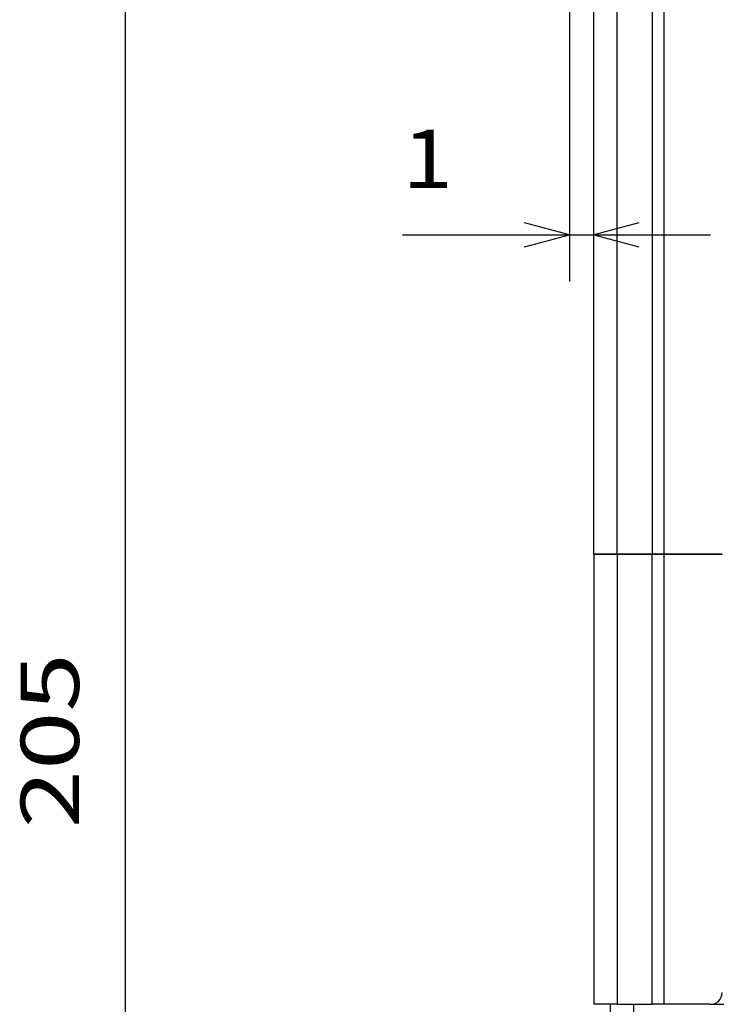
# Model space of a CAD drawing. Extents: x -132 to 724, y 338 to 675.
# Drawn here: x -132 to -102, y 488 to 530 of the extents above; entities that cross this region are included whole.
import ezdxf
from ezdxf.enums import TextEntityAlignment as Align

# ---------------------------------------------------------------- set-up
doc = ezdxf.new("R2010")
doc.units = 0
doc.layers.get('0').update_dxf_attribs({"linetype": 'CONTINUOUS'})
doc.styles.get("Standard").update_dxf_attribs({"font": 'isocp.shx'})
doc.dimstyles.get("Standard").update_dxf_attribs({"dimtxt": 2.5, "dimasz": 2.5, "dimexe": 1.25, "dimexo": 0.625, "dimtad": 1, "dimcen": 2.5, "dimazin": 3, "dimtfac": 1, "dimtmove": 0, "dimatfit": 3})

# ---------------------------------------------------------------- blocks, each defined once
blk = doc.blocks.new('*D36')
at = {"color": 7}
for p, q in [((-106.511452, 601.403099), (-129.101158, 601.403099)), ((-127.101158, 396.403099), (-127.101158, 601.403099)), ((-106.511452, 396.403099), (-129.101158, 396.403099))]:
    blk.add_line(p, q, dxfattribs=at)
for points in [[(-126.583519, 599.471249), (-127.101158, 601.403099), (-127.618798, 599.471249)], [(-127.618798, 398.334953), (-127.101158, 396.403099), (-126.583519, 398.334953)]]:
    blk.add_lwpolyline(points, dxfattribs=at)
blk.add_text('205', height=2.5, rotation=90.000003, dxfattribs=at).set_placement((-129.101158, 495.150215), (-129.101158, 502.655983), align=Align.FIT)
blk = doc.blocks.new('*D37')
at = {"color": 7}
for p, q in [((-107.011452, 508.903381), (-107.011452, 672.005379)), ((12.988548, 508.903381), (12.988548, 672.005379)), ((-107.011452, 670.005379), (12.988548, 670.005379))]:
    blk.add_line(p, q, dxfattribs=at)
for points in [[(-105.079598, 670.523018), (-107.011452, 670.005379), (-105.079598, 669.48774)], [(11.056698, 669.48774), (12.988548, 670.005379), (11.056698, 670.523018)]]:
    blk.add_lwpolyline(points, dxfattribs=at)
blk.add_text('120', height=2.5, dxfattribs=at).set_placement((-50.764334, 672.005379), (-43.25857, 672.005379), align=Align.FIT)
blk = doc.blocks.new('*D48')
at = {"color": 7, "ltscale": 0.333879}
blk.add_line((-108.061455, 531.953381), (-108.061455, 518.598206), dxfattribs=at)
at = {"color": 7, "ltscale": 0.330465}
blk.add_line((-115.230042, 520.598206), (-102.011452, 520.598206), dxfattribs=at)
at = {"color": 7}
for points in [[(-109.993302, 520.080568), (-108.061455, 520.598206), (-109.993302, 521.115843)], [(-105.079598, 521.115843), (-107.011452, 520.598206), (-105.079598, 520.080568)]]:
    blk.add_lwpolyline(points, dxfattribs=at)
blk.add_text('1', height=2.5, dxfattribs=at).set_placement((-115.230042, 522.598206), (-113.061447, 522.598206), align=Align.FIT)
blk = doc.blocks.new('BLOCK264')
at = {"color": 7}
for p, q in [((-75, -43.5), (-75, 34.8)), ((-74, -43.5), (-74, 34.8)), ((-72.5, 11), (-72.5, -43.5)), ((-72, 10), (-72, -43.5)), ((-70, -62.8), (40, -62.8))]:
    blk.add_line(p, q, dxfattribs=at)
at = {"color": 7, "ltscale": 0.025}
for p, q in [((-75, -43.5), (-74, -43.5)), ((-74, -43.5), (-75, -43.5)), ((-74, -62.8), (-75, -62.8))]:
    blk.add_line(p, q, dxfattribs=at)
at = {"color": 7, "ltscale": 0.4825}
for p, q in [((-75, -43.5), (-75, -62.8)), ((-74, -43.5), (-74, -62.8)), ((-72.5, -62.8), (-72.5, -43.5)), ((-72, -43.5), (-72, -62.8))]:
    blk.add_line(p, q, dxfattribs=at)
at = {"color": 7, "ltscale": 0.0375}
for p, q in [((-74, -43.5), (-72.5, -43.5)), ((-72.5, -43.5), (-74, -43.5)), ((-74, -62.8), (-72.5, -62.8))]:
    blk.add_line(p, q, dxfattribs=at)
at = {"color": 7, "ltscale": 0.0125}
for p, q in [((-72.5, -43.5), (-72, -43.5)), ((-72, -43.5), (-72.5, -43.5)), ((-72, -62.8), (-72.5, -62.8))]:
    blk.add_line(p, q, dxfattribs=at)
at = {"color": 7, "ltscale": 0.0625}
for p, q in [((-72, -43.5), (-69.5, -43.5)), ((-69.5, -43.5), (-72, -43.5))]:
    blk.add_line(p, q, dxfattribs=at)
at = {"color": 7, "ltscale": 0.0175}
for p, q in [((-74.3, -62.8), (-74.3, -63.5)), ((-73.3, -62.8), (-73.3, -63.5))]:
    blk.add_line(p, q, dxfattribs=at)
at = {"color": 7, "ltscale": 0.05}
blk.add_line((-70, -62.8), (-72, -62.8), dxfattribs=at)
at = {"color": 7}
blk.add_arc((-70, -62.3), 0.5, 270, 360, dxfattribs=at)

msp = doc.modelspace()

# ---------------------------------------------------------------- block references
msp.add_blockref('BLOCK264', (-32.011452, 550.403099))

# ---------------------------------------------------------------- dimensions: what is measured, and where the dimension line sits
at = {"color": 0}
for base, p1, p2, angle, picture, middle, dimtype in [((-107.011452, 670.005379), (12.988548, 506.903382), (-107.011452, 506.903382), 180, '*D37', (-47.011452, 670.005379), 161), ((-127.101158, 601.403099), (-104.511452, 396.403099), (-104.511452, 601.403099), 90, '*D36', (-127.101158, 498.903099), 161), ((-108.061452, 520.598206), (-107.011452, 510.598206), (-108.061452, 533.953382), 179.999046, '*D48', (-114.145746, 520.598206), 160)]:
    dim = msp.add_linear_dim(base=base, p1=p1, p2=p2, angle=angle, dimstyle='STANDARD', dxfattribs=at)
    dim.commit()
    dim.dimension.update_dxf_attribs({"geometry": picture, "text_midpoint": middle, "dimtype": dimtype, "oblique_angle": 89.999523})

doc.saveas('drawing.dxf')
